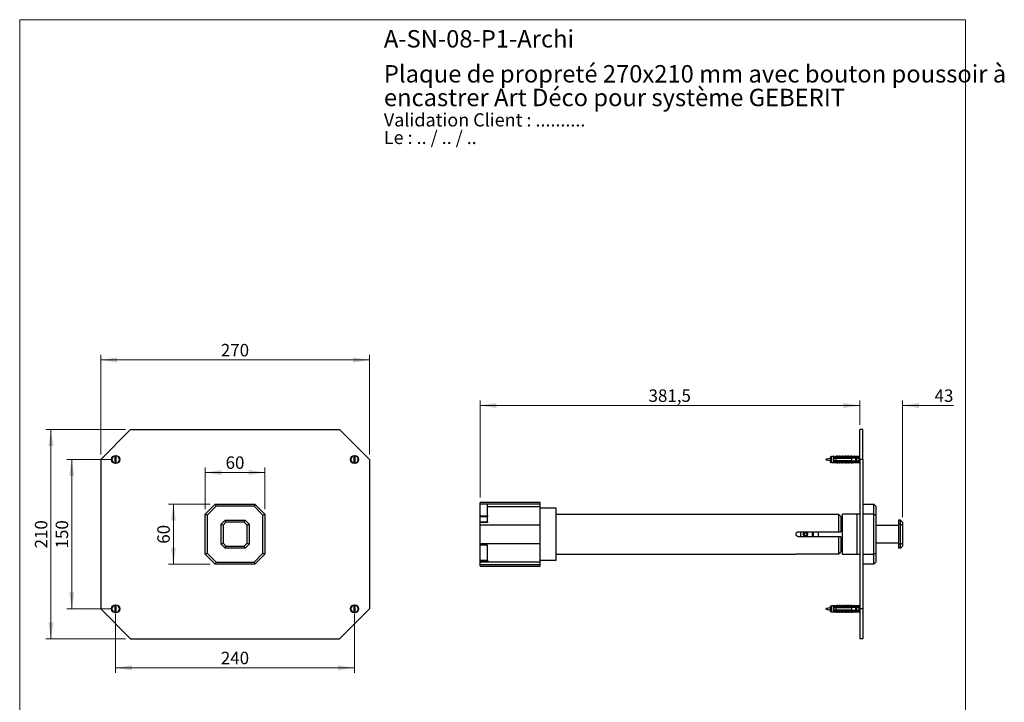
# Model space of a CAD drawing. Units: millimetres. Extents: x 50 to 1039, y 64 to 1435.
# Drawn here: x 50 to 1039, y 749 to 1435 of the extents above; entities that cross this region are included whole.
import ezdxf

# ---------------------------------------------------------------- set-up
doc = ezdxf.new("R2010")
doc.units = ezdxf.units.MM
doc.header["$LTSCALE"] = 5
doc.styles.add('SLDTEXTSTYLE0', font='TXT', dxfattribs={"width": 0.7})
doc.styles.add('SLDTEXTSTYLE1', font='TXT', dxfattribs={"width": 0.629412})
doc.styles.add('SLDTEXTSTYLE2', font='TXT', dxfattribs={"width": 0.605})
doc.dimstyles.new('SLDDIMSTYLE0', dxfattribs={"dimtxt": 12.5, "dimasz": 16.51, "dimexe": 0, "dimexo": 0.0625, "dimgap": 3.125, "dimtad": 1, "dimrnd": 1e-09, "dimzin": 12, "dimdsep": 46, "dimtxsty": 'SLDTEXTSTYLE2', "dimsah": 1, "dimcen": 0.09, "dimadec": 0, "dimazin": 3, "dimtfac": 1, "dimtofl": 0, "dimtmove": 0, "dimatfit": 3, "dimfxl": 0, "dimfrac": 2, "dimtolj": 1, "dimtzin": 12, "dimarcsym": 0})
doc.dimstyles.new('SLDDIMSTYLE1', dxfattribs={"dimtxt": 12.5, "dimasz": 16.51, "dimexe": 0, "dimexo": 0.0625, "dimgap": 3.125, "dimtad": 1, "dimrnd": 1e-09, "dimzin": 12, "dimdsep": 46, "dimtxsty": 'SLDTEXTSTYLE2', "dimsah": 1, "dimcen": 0.09, "dimadec": 0, "dimazin": 3, "dimtfac": 1, "dimtmove": 0, "dimatfit": 0, "dimfxl": 0, "dimfrac": 2, "dimtolj": 1, "dimtzin": 12, "dimarcsym": 0})

# ---------------------------------------------------------------- blocks, each defined once
blk = doc.blocks.new('SW_NOTE_0')
at = {"color": 0, "linetype": 'Continuous', "lineweight": 0, "char_height": 13.2292, "attachment_point": 1}
for s, insert, style in [('Validation Client : ..........', (0, 17.05), 'SLDTEXTSTYLE0'), ('Le : .. / .. / ..', (0, -0.59), 'SLDTEXTSTYLE1')]:
    blk.add_mtext(s, dxfattribs=dict(at, insert=insert, style=style))
blk = doc.blocks.new('SW_NOTE_0_1')
at = {"color": 0, "linetype": 'Continuous', "lineweight": 0, "char_height": 17.5, "attachment_point": 1, "style": 'SLDTEXTSTYLE0'}
for s, insert in [('Plaque de propreté 270x210 mm avec bouton poussoir à', (0, 22.56)), ('encastrer Art Déco pour système GEBERIT', (0, -1.21))]:
    blk.add_mtext(s, dxfattribs=dict(at, insert=insert))
blk = doc.blocks.new('_D')
at = {"color": 7, "linetype": 'Continuous', "lineweight": 0}
for p, q in [((241.39, 948.21), (199.39, 948.21)), ((204.39, 948.21), (204.39, 888.21)), ((241.39, 888.21), (199.39, 888.21))]:
    blk.add_line(p, q, dxfattribs=at)
at = {"color": 7, "linetype": 'Continuous', "lineweight": 18}
for points in [[(204.39, 948.21), (201.85, 931.7), (206.93, 931.7)], [(204.39, 888.21), (206.93, 904.72), (201.85, 904.72)]]:
    blk.add_solid(points, dxfattribs=at)
at = {"color": 7, "linetype": 'Continuous', "lineweight": 18, "insert": (188.27, 908.66), "char_height": 12.5, "attachment_point": 1, "rotation": 90, "style": 'SLDTEXTSTYLE2'}
blk.add_mtext('60', dxfattribs=at)
blk = doc.blocks.new('_D_1')
at = {"color": 7, "linetype": 'Continuous', "lineweight": 0}
for p, q in [((236.39, 943.21), (236.39, 985.21)), ((236.39, 980.21), (296.39, 980.21)), ((296.39, 943.21), (296.39, 985.21))]:
    blk.add_line(p, q, dxfattribs=at)
at = {"color": 7, "linetype": 'Continuous', "lineweight": 18}
for points in [[(236.39, 980.21), (252.9, 977.67), (252.9, 982.75)], [(296.39, 980.21), (279.88, 982.75), (279.88, 977.67)]]:
    blk.add_solid(points, dxfattribs=at)
at = {"color": 7, "linetype": 'Continuous', "lineweight": 18, "insert": (256.84, 996.33), "char_height": 12.5, "attachment_point": 1, "style": 'SLDTEXTSTYLE2'}
blk.add_mtext('60', dxfattribs=at)
blk = doc.blocks.new('_D_2')
at = {"color": 7, "linetype": 'Continuous', "lineweight": 0}
for p, q in [((131.39, 998.21), (131.39, 1098.21)), ((401.39, 998.21), (401.39, 1098.21)), ((401.39, 1093.21), (131.39, 1093.21))]:
    blk.add_line(p, q, dxfattribs=at)
at = {"color": 7, "linetype": 'Continuous', "lineweight": 18}
for points in [[(131.39, 1093.21), (147.9, 1090.67), (147.9, 1095.75)], [(401.39, 1093.21), (384.88, 1095.75), (384.88, 1090.67)]]:
    blk.add_solid(points, dxfattribs=at)
at = {"color": 7, "linetype": 'Continuous', "lineweight": 18, "insert": (252.06, 1109.33), "char_height": 12.5, "attachment_point": 1, "style": 'SLDTEXTSTYLE2'}
blk.add_mtext('270', dxfattribs=at)
blk = doc.blocks.new('_D_3')
at = {"color": 7, "linetype": 'Continuous', "lineweight": 0}
for p, q in [((156.39, 1023.21), (76.39, 1023.21)), ((81.39, 1023.21), (81.39, 813.21)), ((156.39, 813.21), (76.39, 813.21))]:
    blk.add_line(p, q, dxfattribs=at)
at = {"color": 7, "linetype": 'Continuous', "lineweight": 18}
for points in [[(81.39, 1023.21), (78.85, 1006.7), (83.93, 1006.7)], [(81.39, 813.21), (83.93, 829.72), (78.85, 829.72)]]:
    blk.add_solid(points, dxfattribs=at)
at = {"color": 7, "linetype": 'Continuous', "lineweight": 18, "insert": (65.27, 903.89), "char_height": 12.5, "attachment_point": 1, "rotation": 90, "style": 'SLDTEXTSTYLE2'}
blk.add_mtext('210', dxfattribs=at)
blk = doc.blocks.new('_D_4')
at = {"color": 7, "linetype": 'Continuous', "lineweight": 0}
for p, q in [((146.39, 838.21), (146.39, 779.01)), ((386.39, 838.21), (386.39, 779.01)), ((146.39, 784.01), (386.39, 784.01))]:
    blk.add_line(p, q, dxfattribs=at)
at = {"color": 7, "linetype": 'Continuous', "lineweight": 18}
for points in [[(146.39, 784.01), (162.9, 781.47), (162.9, 786.55)], [(386.39, 784.01), (369.88, 786.55), (369.88, 781.47)]]:
    blk.add_solid(points, dxfattribs=at)
at = {"color": 7, "linetype": 'Continuous', "lineweight": 18, "insert": (252.06, 800.13), "char_height": 12.5, "attachment_point": 1, "style": 'SLDTEXTSTYLE2'}
blk.add_mtext('240', dxfattribs=at)
blk = doc.blocks.new('_D_5')
at = {"color": 7, "linetype": 'Continuous', "lineweight": 0}
for p, q in [((141.39, 993.21), (97.29, 993.21)), ((102.29, 993.21), (102.29, 843.21)), ((141.39, 843.21), (97.29, 843.21))]:
    blk.add_line(p, q, dxfattribs=at)
at = {"color": 7, "linetype": 'Continuous', "lineweight": 18}
for points in [[(102.29, 993.21), (99.75, 976.7), (104.83, 976.7)], [(102.29, 843.21), (104.83, 859.72), (99.75, 859.72)]]:
    blk.add_solid(points, dxfattribs=at)
at = {"color": 7, "linetype": 'Continuous', "lineweight": 18, "insert": (86.18, 903.89), "char_height": 12.5, "attachment_point": 1, "rotation": 90, "style": 'SLDTEXTSTYLE2'}
blk.add_mtext('150', dxfattribs=at)
blk = doc.blocks.new('_D_7')
at = {"color": 7, "linetype": 'Continuous', "lineweight": 0}
for p, q in [((512.46, 955.21), (512.46, 1052.5)), ((893.96, 1028.21), (893.96, 1052.5)), ((893.96, 1047.5), (512.46, 1047.5))]:
    blk.add_line(p, q, dxfattribs=at)
at = {"color": 7, "linetype": 'Continuous', "lineweight": 18}
for points in [[(512.46, 1047.5), (528.97, 1044.96), (528.97, 1050.04)], [(893.96, 1047.5), (877.45, 1050.04), (877.45, 1044.96)]]:
    blk.add_solid(points, dxfattribs=at)
at = {"color": 7, "linetype": 'Continuous', "lineweight": 18, "insert": (681.73, 1063.61), "char_height": 12.5, "attachment_point": 1, "style": 'SLDTEXTSTYLE2'}
blk.add_mtext('381,5', dxfattribs=at)
blk = doc.blocks.new('_D_8')
at = {"color": 7, "linetype": 'Continuous', "lineweight": 0}
for p, q in [((893.96, 1028.21), (893.96, 1052.5)), ((936.96, 935.21), (936.96, 1052.5)), ((893.96, 1047.5), (862.21, 1047.5)), ((936.96, 1047.5), (988.18, 1047.5))]:
    blk.add_line(p, q, dxfattribs=at)
at = {"color": 7, "linetype": 'Continuous', "lineweight": 18}
for points in [[(893.96, 1047.5), (877.45, 1050.04), (877.45, 1044.96)], [(936.96, 1047.5), (953.47, 1044.96), (953.47, 1050.04)]]:
    blk.add_solid(points, dxfattribs=at)
at = {"color": 7, "linetype": 'Continuous', "lineweight": 18, "insert": (969.08, 1063.61), "char_height": 12.5, "attachment_point": 1, "style": 'SLDTEXTSTYLE2'}
blk.add_mtext('43', dxfattribs=at)

msp = doc.modelspace()

# ---------------------------------------------------------------- linework, layer by layer
at = {"color": 7, "linetype": 'Continuous', "lineweight": 18}
for p, q in [((50, 1435), (1000, 1435)), ((50, 1435), (50, 63.704)), ((1000, 1435), (1000, 63.704))]:
    msp.add_line(p, q, dxfattribs=at)
at = {"color": 7, "linetype": 'Continuous', "lineweight": 25}
for p, q in [((131.387, 993.213), (161.387, 1023.213)), ((161.387, 1023.213), (371.387, 1023.213)), ((371.387, 1023.213), (401.387, 993.213)), ((896.963, 1023.213), (893.963, 1023.213)), ((893.963, 993.213), (893.963, 1023.213)), ((896.963, 993.213), (896.963, 1023.213)), ((131.387, 993.213), (131.387, 843.213)), ((145.887, 989.497), (145.887, 996.93)), ((146.887, 989.497), (146.887, 996.93)), ((385.887, 989.497), (385.887, 996.93)), ((386.887, 989.497), (386.887, 996.93)), ((401.387, 993.213), (401.387, 843.213)), ((865.463, 996.088), (864.063, 995.713)), ((864.063, 995.713), (864.063, 990.713)), ((864.063, 990.713), (865.463, 990.338)), ((867.663, 996.088), (865.463, 996.088)), ((865.463, 996.088), (865.463, 990.338)), ((865.463, 990.338), (867.663, 990.338)), ((868.863, 996.284), (867.663, 996.088)), ((867.663, 996.088), (867.663, 995.263)), ((867.663, 995.263), (867.663, 994.463)), ((867.663, 994.463), (867.663, 991.963)), ((867.663, 991.963), (867.663, 991.163)), ((867.663, 991.163), (867.663, 990.338)), ((867.663, 990.338), (868.863, 990.143)), ((868.863, 996.175), (868.863, 996.284)), ((868.863, 990.143), (868.863, 990.252)), ((868.99, 994.463), (868.922, 994.648)), ((870.463, 996.463), (869.376, 996.056)), ((869.376, 990.371), (870.463, 989.963)), ((869.459, 991.963), (869.518, 991.803)), ((869.963, 995.52), (886.963, 995.52)), ((869.963, 995.503), (869.963, 995.52)), ((869.963, 995.503), (869.963, 995.263)), ((869.963, 995.503), (886.963, 995.503)), ((887.863, 995.263), (869.963, 995.263)), ((869.963, 994.463), (869.963, 991.963)), ((869.963, 994.463), (886.063, 994.463)), ((886.063, 991.963), (869.963, 991.963)), ((869.963, 991.163), (869.963, 990.924)), ((869.963, 991.163), (887.863, 991.163)), ((886.963, 990.924), (869.963, 990.924)), ((869.963, 990.907), (869.963, 990.924)), ((869.963, 990.907), (886.963, 990.907)), ((871.763, 996.463), (870.463, 996.463)), ((870.463, 995.621), (870.463, 996.463)), ((870.463, 990.805), (870.463, 989.963)), ((870.463, 989.963), (871.763, 989.963)), ((870.99, 994.463), (870.922, 994.648)), ((871.459, 991.963), (871.518, 991.803)), ((871.763, 995.52), (871.763, 996.463)), ((871.763, 990.907), (871.763, 989.963)), ((873.363, 996.463), (872.304, 996.066)), ((872.304, 990.361), (873.363, 989.963)), ((872.99, 994.463), (872.922, 994.648)), ((874.663, 996.463), (873.363, 996.463)), ((873.363, 995.52), (873.363, 996.463)), ((873.363, 990.907), (873.363, 989.963)), ((873.363, 989.963), (874.663, 989.963)), ((873.459, 991.963), (873.518, 991.803)), ((874.663, 995.52), (874.663, 996.463)), ((874.663, 990.907), (874.663, 989.963)), ((874.99, 994.463), (874.922, 994.648)), ((876.263, 996.463), (875.204, 996.066)), ((875.204, 990.361), (876.263, 989.963)), ((875.459, 991.963), (875.518, 991.803)), ((877.563, 996.463), (876.263, 996.463)), ((876.263, 995.52), (876.263, 996.463)), ((876.263, 990.907), (876.263, 989.963)), ((876.263, 989.963), (877.563, 989.963)), ((876.99, 994.463), (876.922, 994.648)), ((877.459, 991.963), (877.518, 991.803)), ((877.563, 995.52), (877.563, 996.463)), ((877.563, 990.907), (877.563, 989.963)), ((879.163, 996.463), (878.104, 996.066)), ((878.104, 990.361), (879.163, 989.963)), ((878.99, 994.463), (878.922, 994.648)), ((880.463, 996.463), (879.163, 996.463)), ((879.163, 995.52), (879.163, 996.463)), ((879.163, 990.907), (879.163, 989.963)), ((879.163, 989.963), (880.463, 989.963)), ((879.459, 991.963), (879.518, 991.803)), ((880.463, 995.52), (880.463, 996.463)), ((880.463, 990.907), (880.463, 989.963)), ((880.99, 994.463), (880.922, 994.648)), ((882.063, 996.463), (881.004, 996.066)), ((881.004, 990.361), (882.063, 989.963)), ((881.459, 991.963), (881.518, 991.803)), ((883.363, 996.463), (882.063, 996.463)), ((882.063, 995.52), (882.063, 996.463)), ((882.063, 990.907), (882.063, 989.963)), ((882.063, 989.963), (883.363, 989.963)), ((882.99, 994.463), (882.922, 994.648)), ((883.363, 995.52), (883.363, 996.463)), ((883.363, 990.907), (883.363, 989.963)), ((883.459, 991.963), (883.518, 991.803)), ((884.963, 996.463), (883.904, 996.066)), ((883.904, 990.361), (884.963, 989.963)), ((884.99, 994.463), (884.922, 994.648)), ((886.263, 996.463), (884.963, 996.463)), ((884.963, 995.52), (884.963, 996.463)), ((884.963, 990.907), (884.963, 989.963)), ((884.963, 989.963), (886.263, 989.963)), ((885.513, 991.834), (885.474, 991.963)), ((885.513, 991.834), (885.479, 991.963)), ((885.49, 991.963), (885.513, 991.834)), ((885.613, 994.773), (885.613, 994.463)), ((885.613, 991.963), (885.613, 991.653)), ((886.063, 991.963), (886.063, 994.463)), ((886.263, 995.52), (886.263, 996.463)), ((886.263, 990.907), (886.263, 989.963)), ((887.863, 996.463), (886.804, 996.066)), ((886.804, 990.361), (887.863, 989.963)), ((886.963, 995.52), (893.601, 995.798)), ((886.963, 995.52), (886.963, 995.503)), ((886.963, 990.924), (886.963, 990.907)), ((886.963, 990.907), (893.601, 990.629)), ((890.163, 996.088), (887.863, 996.463)), ((887.863, 996.463), (887.863, 995.558)), ((888.561, 995.263), (887.863, 995.464)), ((887.863, 995.464), (887.863, 995.263)), ((887.863, 990.962), (888.561, 991.163)), ((887.863, 991.163), (887.863, 990.962)), ((887.863, 990.869), (887.863, 989.963)), ((887.863, 989.963), (890.163, 990.338)), ((888.561, 995.263), (890.463, 995.263)), ((890.463, 991.163), (888.561, 991.163)), ((889.132, 994.771), (889.941, 995.263)), ((889.941, 991.163), (889.132, 991.656)), ((890.81, 995.063), (889.613, 995.063)), ((889.613, 991.363), (890.81, 991.363)), ((890.063, 991.963), (890.063, 994.463)), ((892.963, 996.088), (890.163, 996.088)), ((890.163, 996.088), (890.163, 995.654)), ((890.163, 990.773), (890.163, 990.338)), ((890.163, 990.338), (892.963, 990.338)), ((890.863, 994.863), (890.863, 994.685)), ((890.863, 991.742), (890.863, 994.685)), ((890.863, 991.742), (890.863, 991.563)), ((893.963, 997.313), (892.963, 996.088)), ((892.963, 996.088), (892.963, 995.771)), ((892.963, 994.526), (892.963, 991.901)), ((892.963, 990.655), (892.963, 990.338)), ((892.963, 990.338), (893.963, 989.113)), ((896.963, 993.213), (893.963, 993.213)), ((893.963, 993.213), (893.963, 843.213)), ((896.963, 993.213), (896.963, 843.213)), ((572.963, 950.213), (512.463, 950.213)), ((512.463, 948.771), (512.463, 950.213)), ((572.963, 948.771), (572.963, 950.213)), ((236.387, 938.213), (246.387, 948.213)), ((247.215, 946.213), (238.387, 937.385)), ((246.387, 948.213), (286.387, 948.213)), ((246.387, 948.213), (247.215, 946.213)), ((285.558, 946.213), (247.215, 946.213)), ((286.387, 948.213), (285.558, 946.213)), ((294.387, 937.385), (285.558, 946.213)), ((286.387, 948.213), (296.387, 938.213)), ((512.463, 948.771), (572.963, 948.771)), ((512.463, 948.263), (512.463, 948.771)), ((519.963, 948.263), (512.463, 948.263)), ((512.463, 936.669), (512.463, 948.263)), ((519.963, 936.669), (519.963, 948.263)), ((519.963, 946.142), (572.963, 946.142)), ((572.963, 946.142), (572.963, 948.771)), ((572.963, 927.713), (572.963, 946.142)), ((588.963, 944.213), (572.963, 944.213)), ((588.963, 892.213), (588.963, 944.213)), ((896.963, 948.213), (907.963, 948.213)), ((907.963, 938.213), (907.963, 948.213)), ((907.963, 948.213), (909.963, 946.213)), ((909.963, 946.213), (909.963, 937.385)), ((236.387, 938.213), (238.387, 937.385)), ((236.387, 898.213), (236.387, 938.213)), ((238.387, 937.385), (238.387, 899.042)), ((252.387, 928.213), (256.387, 932.213)), ((257.215, 930.213), (254.387, 927.385)), ((257.215, 930.213), (256.387, 932.213)), ((256.387, 932.213), (276.387, 932.213)), ((275.558, 930.213), (257.215, 930.213)), ((275.558, 930.213), (276.387, 932.213)), ((278.387, 927.385), (275.558, 930.213)), ((276.387, 932.213), (280.387, 928.213)), ((294.387, 937.385), (296.387, 938.213)), ((294.387, 899.042), (294.387, 937.385)), ((296.387, 938.213), (296.387, 898.213)), ((512.463, 936.669), (519.963, 936.669)), ((512.463, 935.679), (512.463, 936.669)), ((519.963, 935.679), (512.463, 935.679)), ((512.463, 930.547), (512.463, 935.679)), ((512.463, 930.547), (519.963, 930.547)), ((512.463, 929.917), (512.463, 930.547)), ((519.963, 929.917), (512.463, 929.917)), ((512.463, 927.713), (512.463, 929.917)), ((519.963, 936.669), (519.963, 935.679)), ((519.963, 930.547), (519.963, 935.679)), ((519.963, 930.547), (519.963, 929.917)), ((829.972, 938.113), (588.963, 938.113)), ((872.963, 937.956), (832.463, 937.956)), ((872.963, 920.713), (872.963, 937.956)), ((874.963, 935.938), (874.963, 920.713)), ((876.463, 934.963), (874.963, 934.963)), ((891.463, 938.213), (876.463, 938.213)), ((876.463, 918.213), (876.463, 938.213)), ((893.963, 938.213), (891.463, 938.213)), ((891.463, 918.213), (891.463, 938.213)), ((907.963, 938.213), (896.963, 938.213)), ((907.963, 898.213), (907.963, 938.213)), ((907.963, 938.213), (909.963, 937.385)), ((909.963, 937.385), (909.963, 899.042)), ((932.963, 932.213), (932.963, 928.213)), ((934.963, 932.213), (932.963, 932.213)), ((934.963, 928.213), (934.963, 932.213)), ((936.963, 930.213), (934.963, 932.213)), ((936.963, 930.213), (936.963, 927.385)), ((252.387, 908.213), (252.387, 928.213)), ((252.387, 928.213), (254.387, 927.385)), ((254.387, 927.385), (254.387, 909.042)), ((278.387, 927.385), (280.387, 928.213)), ((278.387, 909.042), (278.387, 927.385)), ((280.387, 928.213), (280.387, 908.213)), ((512.463, 927.713), (572.963, 927.713)), ((512.463, 908.713), (512.463, 927.713)), ((572.963, 908.713), (572.963, 927.713)), ((832.463, 920.713), (872.963, 920.713)), ((834.463, 920.713), (834.463, 915.713)), ((841.463, 918.213), (841.463, 920.713)), ((847.463, 918.213), (847.463, 920.713)), ((852.463, 918.213), (852.463, 920.713)), ((872.963, 920.713), (874.963, 920.713)), ((932.963, 926.963), (909.963, 926.963)), ((932.963, 928.213), (932.963, 908.213)), ((934.963, 928.213), (932.963, 928.213)), ((934.963, 908.213), (934.963, 928.213)), ((934.963, 928.213), (936.963, 927.385)), ((936.963, 927.385), (936.963, 909.042)), ((872.963, 915.713), (832.463, 915.713)), ((841.463, 915.713), (841.463, 918.213)), ((847.463, 915.713), (847.463, 918.213)), ((852.463, 915.713), (852.463, 918.213)), ((872.963, 898.471), (872.963, 915.713)), ((874.963, 915.713), (874.963, 900.489)), ((876.463, 898.213), (876.463, 918.213)), ((891.463, 898.213), (891.463, 918.213)), ((252.387, 908.213), (254.387, 909.042)), ((256.387, 904.213), (252.387, 908.213)), ((254.387, 909.042), (257.215, 906.213)), ((256.387, 904.213), (257.215, 906.213)), ((276.387, 904.213), (256.387, 904.213)), ((257.215, 906.213), (275.558, 906.213)), ((275.558, 906.213), (278.387, 909.042)), ((276.387, 904.213), (275.558, 906.213)), ((280.387, 908.213), (276.387, 904.213)), ((278.387, 909.042), (280.387, 908.213)), ((512.463, 908.713), (572.963, 908.713)), ((512.463, 907.213), (512.463, 908.713)), ((519.963, 907.213), (512.463, 907.213)), ((512.463, 892.072), (512.463, 907.213)), ((519.963, 892.072), (519.963, 907.213)), ((572.963, 890.285), (572.963, 908.713)), ((874.963, 901.463), (876.463, 901.463)), ((909.963, 909.463), (932.963, 909.463)), ((934.963, 908.213), (932.963, 908.213)), ((932.963, 908.213), (932.963, 904.213)), ((934.963, 904.213), (932.963, 904.213)), ((934.963, 908.213), (936.963, 909.042)), ((934.963, 904.213), (934.963, 908.213)), ((934.963, 904.213), (936.963, 906.213)), ((936.963, 909.042), (936.963, 906.213)), ((236.387, 898.213), (238.387, 899.042)), ((246.387, 888.213), (236.387, 898.213)), ((238.387, 899.042), (247.215, 890.213)), ((285.558, 890.213), (294.387, 899.042)), ((296.387, 898.213), (286.387, 888.213)), ((294.387, 899.042), (296.387, 898.213)), ((512.463, 892.072), (519.963, 892.072)), ((512.463, 891.712), (512.463, 892.072)), ((519.963, 891.712), (512.463, 891.712)), ((512.463, 891.292), (512.463, 891.712)), ((512.463, 891.292), (519.963, 891.292)), ((512.463, 891.134), (512.463, 891.292)), ((519.963, 891.134), (512.463, 891.134)), ((512.463, 890.285), (512.463, 891.134)), ((512.463, 890.285), (572.963, 890.285)), ((512.463, 887.656), (512.463, 890.285)), ((519.963, 892.072), (519.963, 891.712)), ((519.963, 891.292), (519.963, 891.712)), ((519.963, 891.292), (519.963, 891.134)), ((572.963, 892.213), (588.963, 892.213)), ((572.963, 887.656), (572.963, 890.285)), ((588.963, 898.313), (829.971, 898.313)), ((832.463, 898.471), (872.963, 898.471)), ((876.463, 898.213), (891.463, 898.213)), ((891.463, 898.213), (893.963, 898.213)), ((896.963, 898.213), (907.963, 898.213)), ((907.963, 898.213), (909.963, 899.042)), ((907.963, 888.213), (907.963, 898.213)), ((909.963, 899.042), (909.963, 890.213)), ((247.215, 890.213), (246.387, 888.213)), ((286.387, 888.213), (246.387, 888.213)), ((247.215, 890.213), (285.558, 890.213)), ((285.558, 890.213), (286.387, 888.213)), ((512.463, 887.656), (572.963, 887.656)), ((512.463, 886.213), (512.463, 887.656)), ((512.463, 886.213), (572.963, 886.213)), ((572.963, 886.213), (572.963, 887.656)), ((907.963, 888.213), (896.963, 888.213)), ((909.963, 890.213), (907.963, 888.213)), ((131.387, 843.213), (161.387, 813.213)), ((145.887, 839.497), (145.887, 846.93)), ((146.887, 839.497), (146.887, 846.93)), ((371.387, 813.213), (401.387, 843.213)), ((385.887, 839.497), (385.887, 846.93)), ((386.887, 839.497), (386.887, 846.93)), ((865.463, 846.088), (864.063, 845.713)), ((864.063, 845.713), (864.063, 840.713)), ((867.663, 846.088), (865.463, 846.088)), ((865.463, 846.088), (865.463, 840.338)), ((868.863, 846.284), (867.663, 846.088)), ((867.663, 846.088), (867.663, 845.263)), ((867.663, 845.263), (867.663, 844.463)), ((867.663, 844.463), (867.663, 841.963)), ((867.663, 841.963), (867.663, 841.163)), ((867.663, 841.163), (867.663, 840.338)), ((868.863, 846.175), (868.863, 846.284)), ((868.99, 844.463), (868.922, 844.648)), ((870.463, 846.463), (869.376, 846.056)), ((869.459, 841.963), (869.518, 841.803)), ((869.963, 845.52), (886.963, 845.52)), ((869.963, 845.503), (869.963, 845.52)), ((869.963, 845.503), (869.963, 845.263)), ((869.963, 845.503), (886.963, 845.503)), ((887.863, 845.263), (869.963, 845.263)), ((869.963, 844.463), (869.963, 841.963)), ((869.963, 844.463), (886.063, 844.463)), ((886.063, 841.963), (869.963, 841.963)), ((869.963, 841.163), (869.963, 840.924)), ((869.963, 841.163), (887.863, 841.163)), ((886.963, 840.924), (869.963, 840.924)), ((869.963, 840.907), (869.963, 840.924)), ((869.963, 840.907), (886.963, 840.907)), ((871.763, 846.463), (870.463, 846.463)), ((870.463, 845.621), (870.463, 846.463)), ((870.463, 840.805), (870.463, 839.963)), ((870.99, 844.463), (870.922, 844.648)), ((871.459, 841.963), (871.518, 841.803)), ((871.763, 845.52), (871.763, 846.463)), ((871.763, 840.907), (871.763, 839.963)), ((873.363, 846.463), (872.304, 846.066)), ((872.99, 844.463), (872.922, 844.648)), ((874.663, 846.463), (873.363, 846.463)), ((873.363, 845.52), (873.363, 846.463)), ((873.363, 840.907), (873.363, 839.963)), ((873.459, 841.963), (873.518, 841.803)), ((874.663, 845.52), (874.663, 846.463)), ((874.663, 840.907), (874.663, 839.963)), ((874.99, 844.463), (874.922, 844.648)), ((876.263, 846.463), (875.204, 846.066)), ((875.459, 841.963), (875.518, 841.803)), ((877.563, 846.463), (876.263, 846.463)), ((876.263, 845.52), (876.263, 846.463)), ((876.263, 840.907), (876.263, 839.963)), ((876.99, 844.463), (876.922, 844.648)), ((877.459, 841.963), (877.518, 841.803)), ((877.563, 845.52), (877.563, 846.463)), ((877.563, 840.907), (877.563, 839.963)), ((879.163, 846.463), (878.104, 846.066)), ((878.99, 844.463), (878.922, 844.648)), ((880.463, 846.463), (879.163, 846.463)), ((879.163, 845.52), (879.163, 846.463)), ((879.163, 840.907), (879.163, 839.963)), ((879.459, 841.963), (879.518, 841.803)), ((880.463, 845.52), (880.463, 846.463)), ((880.463, 840.907), (880.463, 839.963)), ((880.99, 844.463), (880.922, 844.648)), ((882.063, 846.463), (881.004, 846.066)), ((881.459, 841.963), (881.518, 841.803)), ((883.363, 846.463), (882.063, 846.463)), ((882.063, 845.52), (882.063, 846.463)), ((882.063, 840.907), (882.063, 839.963)), ((882.99, 844.463), (882.922, 844.648)), ((883.363, 845.52), (883.363, 846.463)), ((883.363, 840.907), (883.363, 839.963)), ((883.459, 841.963), (883.518, 841.803)), ((884.963, 846.463), (883.904, 846.066)), ((884.99, 844.463), (884.922, 844.648)), ((886.263, 846.463), (884.963, 846.463)), ((884.963, 845.52), (884.963, 846.463)), ((884.963, 840.907), (884.963, 839.963)), ((885.513, 841.834), (885.474, 841.963)), ((885.513, 841.834), (885.479, 841.963)), ((885.49, 841.963), (885.513, 841.834)), ((885.613, 844.773), (885.613, 844.463)), ((885.613, 841.963), (885.613, 841.653)), ((886.063, 841.963), (886.063, 844.463)), ((886.263, 845.52), (886.263, 846.463)), ((886.263, 840.907), (886.263, 839.963)), ((887.863, 846.463), (886.804, 846.066)), ((886.963, 845.52), (893.601, 845.798)), ((886.963, 845.52), (886.963, 845.503)), ((886.963, 840.924), (886.963, 840.907)), ((886.963, 840.907), (893.601, 840.629)), ((890.163, 846.088), (887.863, 846.463)), ((887.863, 846.463), (887.863, 845.558)), ((888.561, 845.263), (887.863, 845.464)), ((887.863, 845.464), (887.863, 845.263)), ((887.863, 840.962), (888.561, 841.163)), ((887.863, 841.163), (887.863, 840.962)), ((887.863, 840.869), (887.863, 839.963)), ((888.561, 845.263), (890.463, 845.263)), ((890.463, 841.163), (888.561, 841.163)), ((889.132, 844.771), (889.941, 845.263)), ((889.941, 841.163), (889.132, 841.656)), ((890.81, 845.063), (889.613, 845.063)), ((889.613, 841.363), (890.81, 841.363)), ((890.063, 841.963), (890.063, 844.463)), ((892.963, 846.088), (890.163, 846.088)), ((890.163, 846.088), (890.163, 845.654)), ((890.163, 840.773), (890.163, 840.338)), ((890.863, 844.863), (890.863, 844.685)), ((890.863, 841.742), (890.863, 844.685)), ((890.863, 841.742), (890.863, 841.563)), ((893.963, 847.313), (892.963, 846.088)), ((892.963, 846.088), (892.963, 845.771)), ((892.963, 844.526), (892.963, 841.901)), ((896.963, 843.213), (893.963, 843.213)), ((893.963, 843.213), (893.963, 813.213)), ((896.963, 843.213), (896.963, 813.213)), ((864.063, 840.713), (865.463, 840.338)), ((865.463, 840.338), (867.663, 840.338)), ((867.663, 840.338), (868.863, 840.143)), ((868.863, 840.143), (868.863, 840.252)), ((869.376, 840.371), (870.463, 839.963)), ((870.463, 839.963), (871.763, 839.963)), ((872.304, 840.361), (873.363, 839.963)), ((873.363, 839.963), (874.663, 839.963)), ((875.204, 840.361), (876.263, 839.963)), ((876.263, 839.963), (877.563, 839.963)), ((878.104, 840.361), (879.163, 839.963)), ((879.163, 839.963), (880.463, 839.963)), ((881.004, 840.361), (882.063, 839.963)), ((882.063, 839.963), (883.363, 839.963)), ((883.904, 840.361), (884.963, 839.963)), ((884.963, 839.963), (886.263, 839.963)), ((886.804, 840.361), (887.863, 839.963)), ((887.863, 839.963), (890.163, 840.338)), ((890.163, 840.338), (892.963, 840.338)), ((892.963, 840.655), (892.963, 840.338)), ((892.963, 840.338), (893.963, 839.113)), ((161.387, 813.213), (371.387, 813.213)), ((896.963, 813.213), (893.963, 813.213))]:
    msp.add_line(p, q, dxfattribs=at)
at = {"color": 8, "linetype": 'Continuous', "lineweight": 25}
for p, q in [((869.376, 996.056), (869.376, 995.955)), ((869.376, 990.472), (869.376, 990.371)), ((872.304, 996.066), (872.304, 995.52)), ((872.304, 990.907), (872.304, 990.361)), ((875.204, 996.066), (875.204, 995.52)), ((875.204, 990.907), (875.204, 990.361)), ((878.104, 996.066), (878.104, 995.52)), ((878.104, 990.907), (878.104, 990.361)), ((881.004, 996.066), (881.004, 995.52)), ((881.004, 990.907), (881.004, 990.361)), ((883.904, 996.066), (883.904, 995.52)), ((883.904, 990.907), (883.904, 990.361)), ((886.804, 996.066), (886.804, 995.52)), ((886.804, 990.907), (886.804, 990.361)), ((846.463, 918.213), (846.463, 920.713)), ((846.463, 915.713), (846.463, 918.213)), ((869.376, 846.056), (869.376, 845.955)), ((872.304, 846.066), (872.304, 845.52)), ((872.304, 840.907), (872.304, 840.361)), ((875.204, 846.066), (875.204, 845.52)), ((875.204, 840.907), (875.204, 840.361)), ((878.104, 846.066), (878.104, 845.52)), ((878.104, 840.907), (878.104, 840.361)), ((881.004, 846.066), (881.004, 845.52)), ((881.004, 840.907), (881.004, 840.361)), ((883.904, 846.066), (883.904, 845.52)), ((883.904, 840.907), (883.904, 840.361)), ((886.804, 846.066), (886.804, 845.52)), ((886.804, 840.907), (886.804, 840.361)), ((869.376, 840.472), (869.376, 840.371))]:
    msp.add_line(p, q, dxfattribs=at)
at = {"color": 7, "linetype": 'Continuous', "lineweight": 25}
for centre, radius in [((146.387, 993.213), 4.1), ((386.387, 993.213), 4.1), ((839.463, 918.213), 2), ((839.463, 918.213), 1.5), ((146.387, 843.213), 4.1), ((386.387, 843.213), 4.1)]:
    msp.add_circle(centre, radius, dxfattribs=at)
for centre, radius, start, end in [((146.387, 993.213), 3.75, 97.662256, 262.337744), ((146.387, 993.213), 3.25, 81.150117, 98.849883), ((146.387, 993.213), 3.25, 261.150117, 278.849883), ((146.387, 993.213), 3.75, 277.662256, 82.337744), ((386.387, 993.213), 3.75, 97.662256, 262.337744), ((386.387, 993.213), 3.25, 81.150117, 98.849883), ((386.387, 993.213), 3.25, 261.150117, 278.849883), ((386.387, 993.213), 3.75, 277.662256, 82.337744), ((869.236, 996.43), 0.4, 201.434294, 290.556045), ((869.235, 996.334), 0.404, 203.126178, 290.388773), ((869.235, 990.093), 0.404, 69.611227, 156.873822), ((869.236, 989.997), 0.4, 69.443955, 158.565706), ((872.163, 996.441), 0.4, 180, 290.556045), ((872.163, 989.986), 0.4, 69.443955, 180), ((875.063, 996.441), 0.4, 180, 290.556045), ((875.063, 989.986), 0.4, 69.443955, 180), ((877.963, 996.441), 0.4, 180, 290.556045), ((877.963, 989.986), 0.4, 69.443955, 180), ((880.863, 996.441), 0.4, 180, 290.556045), ((880.863, 989.986), 0.4, 69.443955, 180), ((883.763, 996.441), 0.4, 180, 290.556045), ((883.763, 989.986), 0.4, 69.443955, 180), ((886.663, 996.441), 0.4, 180, 290.556045), ((886.663, 989.986), 0.4, 69.443955, 180), ((890.463, 994.863), 0.4, 0, 90), ((890.463, 991.563), 0.4, 270, 0), ((146.387, 843.213), 3.75, 97.662256, 262.337744), ((146.387, 843.213), 3.25, 81.150117, 98.849883), ((146.387, 843.213), 3.75, 277.662256, 82.337744), ((386.387, 843.213), 3.75, 97.662256, 262.337744), ((386.387, 843.213), 3.25, 81.150117, 98.849883), ((386.387, 843.213), 3.75, 277.662256, 82.337744), ((869.236, 846.43), 0.4, 201.434294, 290.556045), ((869.235, 846.334), 0.404, 203.126178, 290.388773), ((872.163, 846.441), 0.4, 180, 290.556045), ((875.063, 846.441), 0.4, 180, 290.556045), ((877.963, 846.441), 0.4, 180, 290.556045), ((880.863, 846.441), 0.4, 180, 290.556045), ((883.763, 846.441), 0.4, 180, 290.556045), ((886.663, 846.441), 0.4, 180, 290.556045), ((890.463, 844.863), 0.4, 0, 90), ((890.463, 841.563), 0.4, 270, 0), ((146.387, 843.213), 3.25, 261.150117, 278.849883), ((386.387, 843.213), 3.25, 261.150117, 278.849883), ((869.235, 840.093), 0.404, 69.611227, 156.873822), ((869.236, 839.997), 0.4, 69.443955, 158.565706), ((872.163, 839.986), 0.4, 69.443955, 180), ((875.063, 839.986), 0.4, 69.443955, 180), ((877.963, 839.986), 0.4, 69.443955, 180), ((880.863, 839.986), 0.4, 69.443955, 180), ((883.763, 839.986), 0.4, 69.443955, 180), ((886.663, 839.986), 0.4, 69.443955, 180)]:
    msp.add_arc(centre, radius, start, end, dxfattribs=at)
for centre, major_axis, start_param, end_param in [((831.929, 993.213), (77.543, 0), 0.7650704, 0.7816856), ((831.929, 993.213), (77.543, 0), 5.5014997, 5.5181149), ((831.929, 993.213), (68.595, 0), 0.4739562, 0.5371797), ((831.929, 993.213), (68.595, 0), 5.7460056, 5.8092291), ((831.929, 843.213), (77.543, 0), 0.7650704, 0.7816856), ((831.929, 843.213), (77.543, 0), 5.5014997, 5.5181149), ((831.929, 843.213), (68.595, 0), 0.4739562, 0.5371797), ((831.929, 843.213), (68.595, 0), 5.7460056, 5.8092291)]:
    msp.add_ellipse(centre, major_axis=major_axis, ratio=0.0419124, start_param=start_param, end_param=end_param, dxfattribs=at)
for points in [[(864.063, 994.168), (861.988, 993.85), (857.838, 993.213), (861.988, 992.577), (864.063, 992.259)], [(864.063, 844.168), (861.988, 843.85), (857.838, 843.213), (861.988, 842.577), (864.063, 842.259)]]:
    msp.add_open_spline(points, degree=3, dxfattribs=at)
for points, knots in [([(869.963, 995.263), (869.285, 995.263), (868.518, 995.263), (867.753, 995.263), (867.663, 995.263)], [0, 0, 0, 0, 0.8830873, 1, 1, 1, 1]), ([(867.663, 994.463), (867.773, 994.463), (868.54, 994.463), (869.307, 994.463), (869.963, 994.463)], [0, 0, 0, 0, 0.1434607, 1, 1, 1, 1]), ([(869.963, 991.963), (869.307, 991.963), (868.54, 991.963), (867.773, 991.963), (867.663, 991.963)], [0, 0, 0, 0, 0.8565393, 1, 1, 1, 1]), ([(867.663, 991.163), (867.753, 991.163), (868.518, 991.163), (869.285, 991.163), (869.963, 991.163)], [0, 0, 0, 0, 0.1169127, 1, 1, 1, 1]), ([(869.963, 995.511), (869.88, 995.524), (869.709, 995.551), (869.481, 995.625), (869.279, 995.719), (869.116, 995.824), (868.99, 995.933), (868.913, 996.029), (868.87, 996.112), (868.866, 996.154), (868.863, 996.175)], [0, 0, 0, 0, 0.1296363, 0.2630272, 0.3926697, 0.5261411, 0.6545116, 0.7865747, 0.8924097, 1, 1, 1, 1]), ([(868.863, 990.252), (868.867, 990.279), (868.875, 990.334), (868.94, 990.437), (869.049, 990.55), (869.2, 990.661), (869.388, 990.762), (869.635, 990.859), (869.842, 990.895), (869.963, 990.915)], [0, 0, 0, 0, 0.1355169, 0.274735, 0.4103537, 0.5503695, 0.6788815, 0.8111048, 1, 1, 1, 1]), ([(868.97, 994.463), (868.967, 994.473), (868.944, 994.571), (868.922, 994.637), (868.901, 994.696)], [0, 0, 0, 0, 0.097641, 1, 1, 1, 1]), ([(869.376, 995.955), (869.381, 995.928), (869.39, 995.879), (869.468, 995.803), (869.583, 995.735), (869.743, 995.677), (869.947, 995.633), (870.189, 995.612), (870.372, 995.618), (870.463, 995.621)], [0, 0, 0, 0, 0.14767774, 0.27673701, 0.40582916, 0.54363325, 0.68157757, 0.84064874, 1, 1, 1, 1]), ([(870.463, 990.805), (870.359, 990.809), (870.177, 990.815), (869.936, 990.791), (869.746, 990.75), (869.587, 990.693), (869.47, 990.626), (869.391, 990.549), (869.381, 990.499), (869.376, 990.472)], [0, 0, 0, 0, 0.1815705, 0.3180083, 0.4573541, 0.5867936, 0.7201368, 0.8500651, 1, 1, 1, 1]), ([(869.548, 991.733), (869.541, 991.749), (869.53, 991.777), (869.508, 991.854), (869.491, 991.919), (869.479, 991.963)], [0, 0, 0, 0, 0.2743407, 0.5025037, 1, 1, 1, 1]), ([(870.463, 995.621), (870.462, 995.612), (870.46, 995.593), (870.435, 995.564), (870.392, 995.538), (870.354, 995.526), (870.333, 995.52)], [0, 0, 0, 0, 0.2016931, 0.4035474, 0.6742761, 1, 1, 1, 1]), ([(870.333, 990.907), (870.354, 990.901), (870.392, 990.889), (870.435, 990.863), (870.46, 990.834), (870.462, 990.815), (870.463, 990.805)], [0, 0, 0, 0, 0.3247214, 0.5966533, 0.8007397, 1, 1, 1, 1]), ([(870.97, 994.463), (870.967, 994.473), (870.944, 994.571), (870.922, 994.637), (870.901, 994.696)], [0, 0, 0, 0, 0.097641, 1, 1, 1, 1]), ([(871.548, 991.733), (871.541, 991.749), (871.53, 991.777), (871.508, 991.854), (871.491, 991.919), (871.479, 991.963)], [0, 0, 0, 0, 0.2743407, 0.5025037, 1, 1, 1, 1]), ([(872.97, 994.463), (872.967, 994.473), (872.944, 994.571), (872.922, 994.637), (872.901, 994.696)], [0, 0, 0, 0, 0.09764099, 1, 1, 1, 1]), ([(873.548, 991.733), (873.541, 991.749), (873.53, 991.777), (873.508, 991.854), (873.491, 991.919), (873.479, 991.963)], [0, 0, 0, 0, 0.2743407, 0.5025037, 1, 1, 1, 1]), ([(874.97, 994.463), (874.967, 994.473), (874.944, 994.571), (874.922, 994.637), (874.901, 994.696)], [0, 0, 0, 0, 0.09764099, 1, 1, 1, 1]), ([(875.548, 991.733), (875.541, 991.749), (875.53, 991.777), (875.508, 991.854), (875.491, 991.919), (875.479, 991.963)], [0, 0, 0, 0, 0.2743407, 0.5025037, 1, 1, 1, 1]), ([(876.97, 994.463), (876.967, 994.473), (876.944, 994.571), (876.922, 994.637), (876.901, 994.696)], [0, 0, 0, 0, 0.097641, 1, 1, 1, 1]), ([(877.548, 991.733), (877.541, 991.749), (877.53, 991.777), (877.508, 991.854), (877.491, 991.919), (877.479, 991.963)], [0, 0, 0, 0, 0.2743407, 0.5025037, 1, 1, 1, 1]), ([(878.97, 994.463), (878.967, 994.473), (878.944, 994.571), (878.922, 994.637), (878.901, 994.696)], [0, 0, 0, 0, 0.097641, 1, 1, 1, 1]), ([(879.548, 991.733), (879.541, 991.749), (879.53, 991.777), (879.508, 991.854), (879.491, 991.919), (879.479, 991.963)], [0, 0, 0, 0, 0.2743407, 0.5025037, 1, 1, 1, 1]), ([(880.97, 994.463), (880.967, 994.473), (880.944, 994.571), (880.922, 994.637), (880.901, 994.696)], [0, 0, 0, 0, 0.097641, 1, 1, 1, 1]), ([(881.548, 991.733), (881.541, 991.749), (881.53, 991.777), (881.508, 991.854), (881.491, 991.919), (881.479, 991.963)], [0, 0, 0, 0, 0.2743407, 0.5025037, 1, 1, 1, 1]), ([(882.97, 994.463), (882.967, 994.473), (882.944, 994.571), (882.922, 994.637), (882.901, 994.696)], [0, 0, 0, 0, 0.097641, 1, 1, 1, 1]), ([(883.548, 991.733), (883.541, 991.749), (883.53, 991.777), (883.508, 991.854), (883.491, 991.919), (883.479, 991.963)], [0, 0, 0, 0, 0.2743407, 0.5025037, 1, 1, 1, 1]), ([(884.97, 994.463), (884.967, 994.473), (884.944, 994.571), (884.922, 994.637), (884.901, 994.696)], [0, 0, 0, 0, 0.097641, 1, 1, 1, 1]), ([(890.063, 994.463), (888.904, 994.463), (887.571, 994.463), (886.238, 994.463), (886.063, 994.463)], [0, 0, 0, 0, 0.8691258, 1, 1, 1, 1]), ([(886.063, 991.963), (886.238, 991.963), (887.571, 991.963), (888.904, 991.963), (890.063, 991.963)], [0, 0, 0, 0, 0.1308742, 1, 1, 1, 1]), ([(888.561, 995.263), (888.418, 995.263), (888.186, 995.263), (887.953, 995.263), (887.863, 995.263)], [0, 0, 0, 0, 0.6149883, 1, 1, 1, 1]), ([(887.863, 991.163), (887.953, 991.163), (888.186, 991.163), (888.418, 991.163), (888.561, 991.163)], [0, 0, 0, 0, 0.3850117, 1, 1, 1, 1]), ([(893.601, 995.798), (893.482, 995.593), (893.243, 995.182), (893.057, 994.745), (892.963, 994.526)], [0, 0, 0, 0, 0.4985656, 1, 1, 1, 1]), ([(892.963, 991.901), (893.056, 991.683), (893.242, 991.246), (893.481, 990.835), (893.601, 990.629)], [0, 0, 0, 0, 0.4980023, 1, 1, 1, 1]), ([(832.463, 937.956), (832.326, 937.957), (832.046, 937.958), (831.64, 937.972), (831.253, 937.992), (830.904, 938.016), (830.595, 938.043), (830.341, 938.069), (830.144, 938.091), (830.019, 938.106), (829.961, 938.114), (829.969, 938.113), (829.972, 938.112)], [0, 0, 0, 0, 0.1052726, 0.2136132, 0.3188816, 0.4271743, 0.5329641, 0.6418004, 0.7479184, 0.8571449, 0.9626956, 1, 1, 1, 1]), ([(874.963, 935.938), (874.85, 936.052), (874.184, 936.725), (873.517, 937.397), (872.963, 937.956)], [0, 0, 0, 0, 0.169555, 1, 1, 1, 1]), ([(832.463, 915.713), (832.326, 915.72), (832.046, 915.733), (831.64, 915.841), (831.253, 916.012), (830.904, 916.244), (830.595, 916.534), (830.341, 916.87), (830.145, 917.248), (830.016, 917.649), (829.956, 918.07), (829.967, 918.49), (830.049, 918.905), (830.197, 919.296), (830.41, 919.66), (830.68, 919.982), (831.003, 920.257), (831.365, 920.473), (831.762, 920.625), (832.132, 920.702), (832.369, 920.71), (832.463, 920.713)], [0, 0, 0, 0, 0.0526371, 0.1068082, 0.1594432, 0.2135904, 0.2664861, 0.3209051, 0.373965, 0.428579, 0.4813552, 0.5356793, 0.5881697, 0.6421749, 0.694816, 0.7489632, 0.8019599, 0.8564914, 0.9094986, 0.9640635, 1, 1, 1, 1]), ([(839.213, 916.229), (839.114, 916.243), (838.913, 916.27), (838.595, 916.365), (838.262, 916.514), (837.959, 916.719), (837.711, 916.953), (837.51, 917.208), (837.346, 917.51), (837.244, 917.836), (837.205, 918.164), (837.223, 918.47), (837.293, 918.762), (837.405, 919.033), (837.561, 919.288), (837.761, 919.527), (838.006, 919.742), (838.3, 919.931), (838.634, 920.078), (838.946, 920.164), (839.142, 920.189), (839.213, 920.198)], [0, 0, 0, 0, 0.0486783, 0.0981317, 0.1608798, 0.2254441, 0.2755951, 0.326859, 0.3833201, 0.4418874, 0.4915679, 0.5429237, 0.5891987, 0.6367203, 0.6849932, 0.7344014, 0.7882329, 0.8433176, 0.9042482, 0.9651876, 1, 1, 1, 1]), ([(839.713, 920.198), (839.743, 920.194), (839.907, 920.176), (840.204, 920.11), (840.58, 919.958), (840.928, 919.743), (841.214, 919.475), (841.396, 919.26), (841.456, 919.132), (841.463, 919.116)], [0, 0, 0, 0, 0.0418763, 0.2299854, 0.4236529, 0.6095573, 0.8015712, 0.9751127, 1, 1, 1, 1]), ([(841.463, 917.306), (841.416, 917.23), (841.313, 917.065), (841.106, 916.842), (840.848, 916.631), (840.546, 916.454), (840.243, 916.335), (839.963, 916.261), (839.797, 916.24), (839.713, 916.229)], [0, 0, 0, 0, 0.1253655, 0.2742875, 0.4266406, 0.5941614, 0.76578, 0.882259, 1, 1, 1, 1]), ([(874.963, 915.713), (874.798, 915.713), (874.132, 915.713), (873.465, 915.713), (872.963, 915.713)], [0, 0, 0, 0, 0.247773, 1, 1, 1, 1]), ([(872.963, 898.471), (873.465, 898.977), (874.132, 899.649), (874.798, 900.322), (874.963, 900.489)], [0, 0, 0, 0, 0.752227, 1, 1, 1, 1]), ([(829.971, 898.314), (829.969, 898.314), (829.96, 898.313), (830.016, 898.32), (830.139, 898.335), (830.331, 898.357), (830.583, 898.382), (830.887, 898.409), (831.239, 898.434), (831.623, 898.455), (832.035, 898.468), (832.318, 898.471), (832.462, 898.471), (832.463, 898.471)], [0, 0, 0, 0, 0.0334941, 0.1418684, 0.2468438, 0.3548337, 0.460362, 0.5689156, 0.6750275, 0.7842311, 0.8900443, 0.9989688, 1, 1, 1, 1]), ([(869.963, 845.263), (869.285, 845.263), (868.518, 845.263), (867.753, 845.263), (867.663, 845.263)], [0, 0, 0, 0, 0.8830873, 1, 1, 1, 1]), ([(867.663, 844.463), (867.773, 844.463), (868.54, 844.463), (869.307, 844.463), (869.963, 844.463)], [0, 0, 0, 0, 0.1434607, 1, 1, 1, 1]), ([(869.963, 841.963), (869.307, 841.963), (868.54, 841.963), (867.773, 841.963), (867.663, 841.963)], [0, 0, 0, 0, 0.8565393, 1, 1, 1, 1]), ([(867.663, 841.163), (867.753, 841.163), (868.518, 841.163), (869.285, 841.163), (869.963, 841.163)], [0, 0, 0, 0, 0.1169127, 1, 1, 1, 1]), ([(869.963, 845.511), (869.88, 845.524), (869.709, 845.551), (869.481, 845.625), (869.279, 845.719), (869.116, 845.824), (868.99, 845.933), (868.913, 846.029), (868.87, 846.112), (868.866, 846.154), (868.863, 846.175)], [0, 0, 0, 0, 0.1296363, 0.2630272, 0.3926697, 0.5261411, 0.6545116, 0.7865747, 0.8924097, 1, 1, 1, 1]), ([(868.863, 840.252), (868.867, 840.279), (868.875, 840.334), (868.94, 840.437), (869.049, 840.55), (869.2, 840.661), (869.388, 840.762), (869.635, 840.859), (869.842, 840.895), (869.963, 840.915)], [0, 0, 0, 0, 0.1355169, 0.274735, 0.4103537, 0.5503695, 0.6788815, 0.8111048, 1, 1, 1, 1]), ([(868.97, 844.463), (868.967, 844.473), (868.944, 844.571), (868.922, 844.637), (868.901, 844.696)], [0, 0, 0, 0, 0.097641, 1, 1, 1, 1]), ([(869.376, 845.955), (869.381, 845.928), (869.39, 845.879), (869.468, 845.803), (869.583, 845.735), (869.743, 845.677), (869.947, 845.633), (870.189, 845.612), (870.372, 845.618), (870.463, 845.621)], [0, 0, 0, 0, 0.14767774, 0.27673701, 0.40582916, 0.54363325, 0.68157757, 0.84064874, 1, 1, 1, 1]), ([(870.463, 840.805), (870.359, 840.809), (870.177, 840.815), (869.936, 840.791), (869.746, 840.75), (869.587, 840.693), (869.47, 840.626), (869.391, 840.549), (869.381, 840.499), (869.376, 840.472)], [0, 0, 0, 0, 0.1815705, 0.3180083, 0.4573541, 0.5867936, 0.7201368, 0.8500651, 1, 1, 1, 1]), ([(869.548, 841.733), (869.541, 841.749), (869.53, 841.777), (869.508, 841.854), (869.491, 841.919), (869.479, 841.963)], [0, 0, 0, 0, 0.2743407, 0.5025037, 1, 1, 1, 1]), ([(870.463, 845.621), (870.462, 845.612), (870.46, 845.593), (870.435, 845.564), (870.392, 845.538), (870.354, 845.526), (870.333, 845.52)], [0, 0, 0, 0, 0.2016931, 0.4035474, 0.6742761, 1, 1, 1, 1]), ([(870.333, 840.907), (870.354, 840.901), (870.392, 840.889), (870.435, 840.863), (870.46, 840.834), (870.462, 840.815), (870.463, 840.805)], [0, 0, 0, 0, 0.3247214, 0.5966533, 0.8007397, 1, 1, 1, 1]), ([(870.97, 844.463), (870.967, 844.473), (870.944, 844.571), (870.922, 844.637), (870.901, 844.696)], [0, 0, 0, 0, 0.097641, 1, 1, 1, 1]), ([(871.548, 841.733), (871.541, 841.749), (871.53, 841.777), (871.508, 841.854), (871.491, 841.919), (871.479, 841.963)], [0, 0, 0, 0, 0.2743407, 0.5025037, 1, 1, 1, 1]), ([(872.97, 844.463), (872.967, 844.473), (872.944, 844.571), (872.922, 844.637), (872.901, 844.696)], [0, 0, 0, 0, 0.09764099, 1, 1, 1, 1]), ([(873.548, 841.733), (873.541, 841.749), (873.53, 841.777), (873.508, 841.854), (873.491, 841.919), (873.479, 841.963)], [0, 0, 0, 0, 0.2743407, 0.5025037, 1, 1, 1, 1]), ([(874.97, 844.463), (874.967, 844.473), (874.944, 844.571), (874.922, 844.637), (874.901, 844.696)], [0, 0, 0, 0, 0.09764099, 1, 1, 1, 1]), ([(875.548, 841.733), (875.541, 841.749), (875.53, 841.777), (875.508, 841.854), (875.491, 841.919), (875.479, 841.963)], [0, 0, 0, 0, 0.2743407, 0.5025037, 1, 1, 1, 1]), ([(876.97, 844.463), (876.967, 844.473), (876.944, 844.571), (876.922, 844.637), (876.901, 844.696)], [0, 0, 0, 0, 0.097641, 1, 1, 1, 1]), ([(877.548, 841.733), (877.541, 841.749), (877.53, 841.777), (877.508, 841.854), (877.491, 841.919), (877.479, 841.963)], [0, 0, 0, 0, 0.2743407, 0.5025037, 1, 1, 1, 1]), ([(878.97, 844.463), (878.967, 844.473), (878.944, 844.571), (878.922, 844.637), (878.901, 844.696)], [0, 0, 0, 0, 0.097641, 1, 1, 1, 1]), ([(879.548, 841.733), (879.541, 841.749), (879.53, 841.777), (879.508, 841.854), (879.491, 841.919), (879.479, 841.963)], [0, 0, 0, 0, 0.2743407, 0.5025037, 1, 1, 1, 1]), ([(880.97, 844.463), (880.967, 844.473), (880.944, 844.571), (880.922, 844.637), (880.901, 844.696)], [0, 0, 0, 0, 0.097641, 1, 1, 1, 1]), ([(881.548, 841.733), (881.541, 841.749), (881.53, 841.777), (881.508, 841.854), (881.491, 841.919), (881.479, 841.963)], [0, 0, 0, 0, 0.2743407, 0.5025037, 1, 1, 1, 1]), ([(882.97, 844.463), (882.967, 844.473), (882.944, 844.571), (882.922, 844.637), (882.901, 844.696)], [0, 0, 0, 0, 0.097641, 1, 1, 1, 1]), ([(883.548, 841.733), (883.541, 841.749), (883.53, 841.777), (883.508, 841.854), (883.491, 841.919), (883.479, 841.963)], [0, 0, 0, 0, 0.2743407, 0.5025037, 1, 1, 1, 1]), ([(884.97, 844.463), (884.967, 844.473), (884.944, 844.571), (884.922, 844.637), (884.901, 844.696)], [0, 0, 0, 0, 0.097641, 1, 1, 1, 1]), ([(890.063, 844.463), (888.904, 844.463), (887.571, 844.463), (886.238, 844.463), (886.063, 844.463)], [0, 0, 0, 0, 0.8691258, 1, 1, 1, 1]), ([(886.063, 841.963), (886.238, 841.963), (887.571, 841.963), (888.904, 841.963), (890.063, 841.963)], [0, 0, 0, 0, 0.1308742, 1, 1, 1, 1]), ([(888.561, 845.263), (888.418, 845.263), (888.186, 845.263), (887.953, 845.263), (887.863, 845.263)], [0, 0, 0, 0, 0.6149883, 1, 1, 1, 1]), ([(887.863, 841.163), (887.953, 841.163), (888.186, 841.163), (888.418, 841.163), (888.561, 841.163)], [0, 0, 0, 0, 0.3850117, 1, 1, 1, 1]), ([(893.601, 845.798), (893.482, 845.593), (893.243, 845.182), (893.057, 844.745), (892.963, 844.526)], [0, 0, 0, 0, 0.4985656, 1, 1, 1, 1]), ([(892.963, 841.901), (893.056, 841.683), (893.242, 841.246), (893.481, 840.835), (893.601, 840.629)], [0, 0, 0, 0, 0.4980023, 1, 1, 1, 1])]:
    msp.add_open_spline(points, degree=3, knots=knots, dxfattribs=at)

# ---------------------------------------------------------------- block references
at = {"color": 7, "linetype": 'Continuous', "lineweight": 0}
for name, p in [('SW_NOTE_0_1', (415.852, 1366.842)), ('SW_NOTE_0', (415.852, 1323.921))]:
    msp.add_blockref(name, p, dxfattribs=at)

# ---------------------------------------------------------------- texts
at = {"color": 7, "linetype": 'Continuous', "lineweight": 0, "insert": (415.852, 1424.561), "char_height": 17.5, "attachment_point": 1, "style": 'SLDTEXTSTYLE0'}
msp.add_mtext('A-SN-08-P1-Archi', dxfattribs=at)

# ---------------------------------------------------------------- dimensions: what is measured, and where the dimension line sits
at = {"color": 7, "linetype": 'Continuous', "lineweight": 18}
for base, p1, p2, dimstyle, picture, middle in [((131.387, 1093.213), (401.387, 993.213), (131.387, 993.213), 'SLDDIMSTYLE0', '_D_2', (266.387, 1093.213)), ((512.463, 1047.498), (893.963, 1023.213), (512.463, 950.213), 'SLDDIMSTYLE0', '_D_7', (703.213, 1047.498)), ((936.963, 1047.498), (893.963, 1023.213), (936.963, 930.213), 'SLDDIMSTYLE1', '_D_8', (978.633, 1047.498)), ((296.387, 980.213), (236.387, 938.213), (296.387, 938.213), 'SLDDIMSTYLE0', '_D_1', (266.387, 980.213)), ((386.387, 784.015), (146.387, 843.213), (386.387, 843.213), 'SLDDIMSTYLE0', '_D_4', (266.387, 784.015))]:
    dim = msp.add_linear_dim(base=base, p1=p1, p2=p2, dimstyle=dimstyle, dxfattribs=at)
    dim.commit()
    dim.dimension.update_dxf_attribs({"geometry": picture, "text_midpoint": middle, "dimtype": 160})
for base, p1, p2, picture, middle in [((81.387, 813.213), (161.387, 1023.213), (161.387, 813.213), '_D_3', (81.387, 918.213)), ((102.292, 843.213), (146.387, 993.213), (146.387, 843.213), '_D_5', (102.292, 918.213)), ((204.387, 888.213), (246.387, 948.213), (246.387, 888.213), '_D', (204.387, 918.213))]:
    dim = msp.add_linear_dim(base=base, p1=p1, p2=p2, angle=90, dimstyle='SLDDIMSTYLE0', dxfattribs=at)
    dim.commit()
    dim.dimension.update_dxf_attribs({"geometry": picture, "text_midpoint": middle, "dimtype": 160})

doc.saveas('drawing.dxf')
